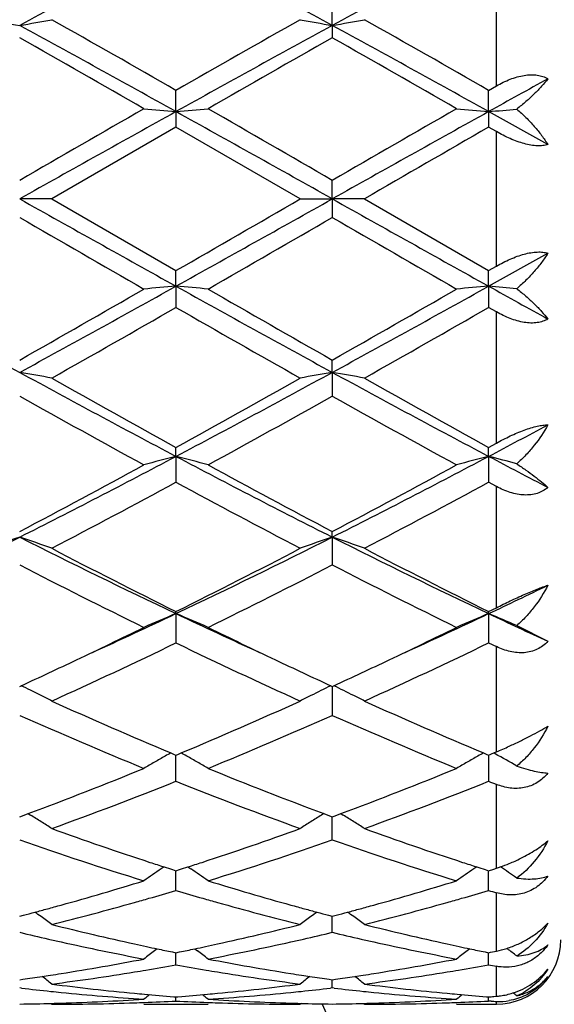
# Model space of a CAD drawing. Units: inches. Extents: x 7.7 to 14.2, y 1.7 to 16.9.
# Drawn here: x 10.3 to 10.4, y 4.7 to 5 of the extents above; entities that cross this region are included whole.
import ezdxf

# ---------------------------------------------------------------- set-up
doc = ezdxf.new("R2010")
doc.units = ezdxf.units.IN
doc.header["$LTSCALE"] = 1.21
doc.header["$MEASUREMENT"] = 0
doc.layers.get('0').update_dxf_attribs({"linetype": 'CONTINUOUS'})

msp = doc.modelspace()

# ---------------------------------------------------------------- linework, layer by layer
at = {"color": 9, "linetype": 'CONTINUOUS'}
for p, q in [((10.4176923427, 4.9464238922), (10.4176923427, 4.9871479627)), ((10.4176923427, 4.8904644834), (10.4176923427, 4.9322358494)), ((10.4176923427, 4.83555237), (10.4176923427, 4.8762764406)), ((10.4176923427, 4.7844410747), (10.4176923427, 4.822075775)), ((10.4176923427, 4.739693531), (10.4176923427, 4.7723517)), ((10.4176923427, 4.7035535678), (10.4176923427, 4.7295975886)), ((10.4176923427, 4.6778333938), (10.4176923427, 4.6959573102)), ((10.4176923427, 4.6638227259), (10.4176923427, 4.6731177292)), ((10.4176923427, 4.6613501663), (10.4176923427, 4.6622241174))]:
    msp.add_line(p, q, dxfattribs=at)
at = {"color": 7, "linetype": 'CONTINUOUS'}
for p, q in [((10.366695919, 4.9652000626), (10.3666958317, 4.97256856)), ((10.366695919, 4.9652000626), (10.3666958317, 4.9613628383)), ((10.4152797211, 4.9450442479), (10.4176923427, 4.9464238922)), ((10.3181117571, 4.9384455044), (10.3181118845, 4.9450445656)), ((10.4152796352, 4.9384455539), (10.4152797209, 4.9450442481)), ((10.3181117571, 4.9384455044), (10.3181118845, 4.9336232127)), ((10.4152796352, 4.9384455539), (10.4152797209, 4.9336235317)), ((10.4336924632, 4.9281984758), (10.4152796352, 4.9384455539)), ((10.3181118845, 4.9336232127), (10.2794830805, 4.9113501663)), ((10.3567413572, 4.9113501665), (10.3181118845, 4.9336232127)), ((10.4176923427, 4.9322358494), (10.4152797209, 4.9336235317)), ((10.366695919, 4.9113501663), (10.3666958317, 4.9170971151)), ((10.2794830805, 4.9113501663), (10.2695280681, 4.9113501663)), ((10.2794830805, 4.9113501663), (10.3181118846, 4.8890771202)), ((10.3567413574, 4.9113501663), (10.366695919, 4.9113501663)), ((10.366695919, 4.9113501663), (10.3666958317, 4.9056032173)), ((10.3766509532, 4.9113501663), (10.366695919, 4.9113501663)), ((10.3766509532, 4.9113501663), (10.4152797211, 4.889076801)), ((10.4152796352, 4.8842547788), (10.4336924632, 4.8945018568)), ((10.3181117571, 4.8842548282), (10.3181118845, 4.8890771203)), ((10.4152796352, 4.8842547788), (10.4152797209, 4.8890768011)), ((10.4152797211, 4.889076801), (10.4176923427, 4.8904644834)), ((10.3181117571, 4.8842548282), (10.3181118845, 4.8776557675)), ((10.4152796352, 4.8842547788), (10.4152797209, 4.8776560849)), ((10.4176923427, 4.8762764406), (10.4152797209, 4.8776560849)), ((10.366695919, 4.8575002701), (10.3666958317, 4.8613374942)), ((10.366695919, 4.8575002701), (10.3666958317, 4.8501317724)), ((10.4152797211, 4.8342262337), (10.4176923427, 4.83555237)), ((10.3181117571, 4.8314228254), (10.3181118845, 4.8342265385)), ((10.4152796352, 4.8314226796), (10.4152797209, 4.8342262338)), ((10.3181117571, 4.8314228254), (10.3181118845, 4.8233779001)), ((10.4152796352, 4.8314226796), (10.4152797209, 4.8233781999)), ((10.4176923427, 4.822075775), (10.4152797209, 4.8233781999)), ((10.366695919, 4.8063506325), (10.3666958317, 4.8080857175)), ((10.366695919, 4.8063506325), (10.3666958317, 4.7977300733)), ((10.4152797211, 4.7832429824), (10.4176923427, 4.7844410747)), ((10.3181117571, 4.7825987132), (10.3181118845, 4.7832432574)), ((10.3181117571, 4.7825987132), (10.3181118845, 4.7735113295)), ((10.4152796352, 4.7825984784), (10.4152797209, 4.7832429823)), ((10.4152796352, 4.7825984784), (10.4152797209, 4.7735115967)), ((10.4239966165, 4.7788845994), (10.4336924632, 4.7740043938)), ((10.4152797209, 4.7735115967), (10.4176923427, 4.7723517)), ((10.2695279407, 4.7600119552), (10.2700028606, 4.7602303048)), ((10.3662210137, 4.7602303353), (10.3666958316, 4.7600120513)), ((10.3666958316, 4.7600120513), (10.3671707363, 4.7602303908)), ((10.3666959148, 4.7600122917), (10.3666958897, 4.7573235833)), ((10.3666958897, 4.7573235833), (10.3666958317, 4.7510257602)), ((10.3165346052, 4.7393435213), (10.3175563768, 4.7389158834)), ((10.3175563768, 4.7389158834), (10.3181118845, 4.7386837918)), ((10.3181118845, 4.7305565736), (10.3181117777, 4.7386840336)), ((10.3181118845, 4.7386837918), (10.3186671425, 4.7389157551)), ((10.3186671425, 4.7389157551), (10.3196890173, 4.7393433915)), ((10.4137025488, 4.7393432354), (10.4147242766, 4.7389156218)), ((10.4147242766, 4.7389156218), (10.4152797211, 4.7386835603)), ((10.4152796491, 4.7386838325), (10.4152796641, 4.7370088429)), ((10.4152797211, 4.7386835603), (10.4168881383, 4.7393562808)), ((10.4173516154, 4.7390797438), (10.4168685973, 4.7393492311)), ((10.4168881383, 4.7393562808), (10.4176923427, 4.739693531)), ((10.4152796641, 4.7370088429), (10.4152797209, 4.730556795)), ((10.2695279407, 4.7195270328), (10.2703926323, 4.719847586)), ((10.2703926323, 4.719847586), (10.272166609, 4.7205076128)), ((10.2721687297, 4.7205233468), (10.2728678929, 4.7200891474)), ((10.3640551531, 4.7205232975), (10.3633562262, 4.7200892151)), ((10.3640572726, 4.7205075642), (10.3658313673, 4.7198475518)), ((10.3658313673, 4.7198475518), (10.3666958317, 4.7195271104)), ((10.3666958317, 4.7195271104), (10.3675604902, 4.7198476466)), ((10.3666958317, 4.7123607822), (10.3666958954, 4.7195271566)), ((10.3675604902, 4.7198476466), (10.3693345154, 4.7205076806)), ((10.3693366393, 4.7205234114), (10.3700357642, 4.7200892283)), ((10.3144280481, 4.703982309), (10.3135417597, 4.7033822588)), ((10.3170344723, 4.7031261686), (10.3181118845, 4.7027825392)), ((10.3181118845, 4.6966675635), (10.3181118052, 4.7027825232)), ((10.3181118845, 4.7027825392), (10.3191889902, 4.7031260351)), ((10.3217954688, 4.7039821181), (10.3226820402, 4.7033818314)), ((10.4115961268, 4.7039820499), (10.4107098631, 4.703382014)), ((10.4142024035, 4.7031259563), (10.4152797209, 4.7027823626)), ((10.4152796927, 4.6999264405), (10.4152796676, 4.7027823382)), ((10.4152797209, 4.7027823626), (10.4168881384, 4.7032957819)), ((10.4168881384, 4.7032957819), (10.4176923427, 4.7035535678)), ((10.4152797209, 4.6966677278), (10.4152796927, 4.6999264405)), ((10.2695279407, 4.6886609233), (10.2706996052, 4.6889691917)), ((10.3655244301, 4.6889691508), (10.3666958317, 4.6886609783)), ((10.3666958317, 4.6886609783), (10.3678674603, 4.6889692327)), ((10.3666958317, 4.6836739628), (10.3666958766, 4.6886607281)), ((10.3122936548, 4.6785707012), (10.3114535449, 4.6779288094)), ((10.3169814689, 4.6775702057), (10.3181118845, 4.6773397384)), ((10.3181118845, 4.6735436355), (10.3181118334, 4.6773394597)), ((10.3181118845, 4.6773397384), (10.3192419657, 4.6775701134)), ((10.3239296931, 4.6785704994), (10.3247695178, 4.6779287815)), ((10.4094618616, 4.6785705049), (10.4086217696, 4.6779286264)), ((10.4141494071, 4.6775700682), (10.4152797209, 4.6773396257)), ((10.4152797209, 4.6735437345), (10.4152796866, 4.6773393434)), ((10.2695279407, 4.6689613823), (10.2704733469, 4.669095626)), ((10.3657506922, 4.6690956062), (10.3666958317, 4.668961412)), ((10.3666958317, 4.668961412), (10.3676411991, 4.6690956483)), ((10.3666958317, 4.666403779), (10.3666958563, 4.6689611182)), ((10.2700559242, 4.6663430004), (10.2695279407, 4.6664038033)), ((10.3666958319, 4.666403779), (10.3661678975, 4.6663429872)), ((10.3672237997, 4.6663429791), (10.3666958319, 4.666403779)), ((10.2791470919, 4.661627817), (10.2794830805, 4.6613501663)), ((10.3081567481, 4.6613501663), (10.3280660719, 4.6613501663)), ((10.3174914032, 4.6636797363), (10.3181118845, 4.6636311976)), ((10.3181118845, 4.66234432), (10.3181118655, 4.6636304627)), ((10.3181118845, 4.6636311976), (10.3187320597, 4.6636797072)), ((10.3570772944, 4.6616277917), (10.3567413569, 4.6613501664)), ((10.3763149705, 4.6616278178), (10.3766509532, 4.6613501663)), ((10.4053252006, 4.6613501663), (10.4176923427, 4.6613501663)), ((10.4146593177, 4.6636796858), (10.4152797209, 4.6636311544)), ((10.4152797209, 4.6623443487), (10.4152797082, 4.663630419)), ((10.4160839309, 4.6623034125), (10.4152797209, 4.6623443487)), ((10.4168881384, 4.6637580148), (10.4176923427, 4.6638227259))]:
    msp.add_line(p, q, dxfattribs=at)
msp.add_circle((10.9376923427, 4.9113501663), 3.25, dxfattribs=at)
at = {"color": 9, "linetype": 'CONTINUOUS'}
for radius in [3.2115516844, 3.1422181513, 3.0828434898]:
    msp.add_circle((10.9376923427, 4.9113501663), radius, dxfattribs=at)
at = {"color": 7, "linetype": 'CONTINUOUS'}
for centre, radius, start, end in [((12.3009361805, 1.2388675235), 4.2440750912, 117.8525815456, 118.5969850737), ((8.3416332348, 1.250658714), 4.230685087, 61.4020333136, 62.1487987678), ((12.3972981321, 1.2403930277), 4.2423499142, 117.8525826632, 118.5972903977), ((10.4411562916, 5.9535555622), 1.0031464346, 259.5712306947, 260.1488058018), ((10.0979475361, 5.9533600131), 1.0029456094, 279.8504211623, 280.4281511607), ((7.293534135, -0.3362288389), 6.0860429948, 60.2002944865, 60.6185024794), ((13.6520382386, -0.8810892802), 6.7125926824, 119.4005872253, 119.7797647271), ((10.5382954869, 5.9534004927), 1.0029887845, 259.571223248, 260.1489033964), ((10.1951295489, 5.9532629875), 1.002847627, 279.8505719622, 280.4283599981), ((7.3847134224, -0.3466930896), 6.0980993875, 60.2003281643, 60.6177105024), ((6.7697052126, -1.4476198713), 7.3056840876, 60.9413342679, 61.3763138595), ((13.8548635111, -1.426526231), 7.2815848661, 118.6226963588, 119.059118694), ((6.8677617963, -1.4460300854), 7.303862814, 60.9413710986, 61.3764590193), ((6.4480276759, -1.7869243379), 7.7552076494, 60.1489650087, 60.4774748405), ((13.7954576225, -1.0981938329), 6.9623727614, 119.5030768371, 119.8690019231), ((6.5506260813, -1.7775330593), 7.7443596416, 60.1492242636, 60.4781974353), ((14.7411368818, -2.8502442929), 8.9093619552, 118.9125380785, 119.047899308), ((19.6964939846, -11.4088429128), 18.8521617499, 119.8676312559, 120.0031064468), ((22.4428650634, -16.8591237724), 24.9428079637, 119.0847094541, 119.212492984), ((10.4855409607, 6.8548867139), 1.9237410033, 264.7093584177, 265.0070519068), ((10.1506177077, 6.8554699165), 1.9243276366, 274.9933602248, 275.2909423667), ((-1.7426445921, -16.7445844914), 24.8116028002, 60.787405966, 60.9158661766), ((2.5403453389, -8.6296662186), 15.6450170616, 59.9837518249, 60.147001523), ((19.7917524139, -11.4058526439), 18.848617467, 119.8671230559, 120.0026250164), ((22.5235858186, -16.8296055153), 24.9090169613, 119.0846535403, 119.2126105285), ((10.5827470323, 6.8553031988), 1.9241591826, 264.7093865343, 265.0069981608), ((10.2470603981, 6.8636145122), 1.9325043932, 274.9937614194, 275.25324347), ((21.5555347604, -14.4315895532), 22.3409212024, 119.9105907562, 120.0249472659), ((18.9606642311, 20.4380133996), 17.7936257958, 240.7618363522, 240.9409612097), ((1.701754826, 20.3911943641), 17.7399769034, 299.0585299797, 299.2381978777), ((-0.4464318114, 23.6033024871), 21.5892943856, 299.9077919221, 300.0261309287), ((19.0445348061, 20.4141508597), 17.7663084823, 240.7616677493, 240.941068182), ((17.8403681612, 18.0082475145), 15.1326437233, 239.9802439028, 240.1490181484), ((0.6666249691, 21.7063144417), 19.3998781539, 299.8687968503, 300.0004494301), ((17.9586801539, 18.045227829), 15.1752417076, 239.9809747726, 240.1492768658), ((13.3830684017, 10.5689060214), 6.5049434646, 240.914714549, 241.4032417244), ((6.8047255101, 10.9839314209), 7.034984984, 299.505709015, 299.8678509), ((7.145360521, 10.5881674321), 6.5269418106, 298.597736857, 299.0846150156), ((10.4855512236, 2.9676995465), 1.9238555358, 94.9929569051, 95.2906326722), ((10.1506279723, 2.9673444819), 1.9242131104, 84.7090487774, 85.0066486311), ((13.4842909164, 10.5762960351), 6.5133726725, 240.9151444953, 241.4030404519), ((14.124934386, 11.4988555197), 7.62764725, 240.146955619, 240.4809650516), ((6.9015825875, 10.984598909), 7.0357188793, 299.5052351979, 299.8673428009), ((7.2423056365, 10.5885934059), 6.5274223986, 298.5976638619, 299.0845060202), ((10.5827574266, 2.967281603), 1.9242751798, 94.9930107636, 95.2906044493), ((10.2470603981, 2.9590858207), 1.932504393, 84.74675653, 85.0062385806), ((14.5173935679, 12.2689721428), 8.4475670618, 240.9484008601, 241.0911617534), ((7.0295961682, 10.6237214479), 6.6205442692, 299.3983796489, 299.7828240154), ((13.382533489, 10.2291860458), 6.1668108525, 240.2034562207, 240.6161922444), ((7.1157094824, 10.6430995461), 6.6428534579, 299.3994037488, 299.7825580823), ((10.09795264, 3.8693688591), 1.0029166174, 79.5718404888, 80.1495871882), ((12.1676009251, 8.3354216769), 3.9621481716, 241.3765304715, 242.1739029092), ((8.4745891567, 8.3243351379), 3.9495584565, 297.8246237103, 298.6245442083), ((10.5383005589, 3.8692714848), 1.0030175893, 99.8511049454, 100.4287684981), ((10.1951346461, 3.8694658466), 1.0028186737, 79.5716316609, 80.1494363788), ((12.2632418346, 8.3325544333), 3.9588998279, 241.3760493204, 242.1740776186), ((12.3053554123, 8.4512409327), 4.1269758862, 240.6012050651, 241.2149271946), ((8.3476445766, 8.4211524665), 4.0925272174, 298.7820647605, 299.4009610953), ((12.518591308, 8.6597853077), 4.3656410595, 240.6176121154, 241.1977839117), ((12.2130452581, 8.3206964289), 3.9776975481, 240.7511588914, 241.3869222196), ((8.4117306127, 8.341512504), 4.0014532886, 298.6142278402, 299.2462278695), ((12.2123832166, 8.1437695316), 3.7755279911, 240.7346195222, 241.404433273), ((8.7461812658, 7.9953396971), 3.5771860813, 297.8135189102, 298.1474744979), ((9.0008424703, 7.3243491186), 2.8195531343, 296.7411055503, 297.8520993065), ((10.4963666427, 4.1397961821), 0.7142284074, 104.4524745604, 105.278732205), ((10.1398009614, 4.139634986), 0.7143984565, 74.7204027266, 75.5464098471), ((11.6321819678, 7.3181810549), 2.8126050222, 242.146817386, 243.2605636739), ((9.0981504214, 7.3241006432), 2.8192681312, 296.7408356481, 297.8519401949), ((10.5935751923, 4.1396456969), 0.7143841401, 104.4526239924, 105.278653982), ((10.2363269847, 4.1371888892), 0.7169271977, 74.8249195486, 75.5455274415), ((11.8804458967, 7.6082083925), 3.1396259441, 242.1817062175, 242.5609741747), ((8.9232697811, 7.3674045385), 2.8918029711, 297.7453591874, 298.6136408625), ((11.7072541765, 7.3568423127), 2.879801531, 241.3852568161, 242.2571727519), ((9.0203791871, 7.3675649036), 2.8919720282, 297.7449065878, 298.6131462776), ((8.9790472937, 7.3001374798), 2.8155695683, 297.5080400884, 298.3979536434), ((11.6647810619, 7.3145106588), 2.8318298493, 241.6050061556, 242.4898217024), ((9.0743602537, 7.3035943274), 2.8194923402, 297.5090273513, 298.3977049462), ((9.2947042104, 6.7387737894), 2.1643800691, 295.3373388315, 296.7689671971), ((10.4567134492, 4.2535736057), 0.5836100842, 108.7075048398, 109.742499304), ((10.0824047765, 4.2537120579), 0.5834590324, 70.2585823152, 71.2939094753), ((11.2466203168, 6.7433990729), 2.169531331, 243.2325622405, 244.6607839509), ((9.3926586466, 6.737162912), 2.1625874934, 295.3367639343, 296.7695838301), ((10.5538500001, 4.2536605408), 0.5835177696, 108.7073295144, 109.7425129371), ((10.1795874666, 4.2537645937), 0.5834045794, 70.2582092392, 71.2936373378), ((11.3431088619, 6.7419855163), 2.1679632466, 243.2317656134, 244.6610245988), ((11.330833199, 6.8233300662), 2.2776212694, 242.5095951516, 243.5996974396), ((9.3431760171, 6.7490312525), 2.194270354, 296.3791897473, 297.5107172207), ((11.3934552401, 6.7553404459), 2.2013622491, 242.4903657001, 243.6182346306), ((11.2267660614, 6.65675965), 2.09100344, 242.7554803132, 243.9398121959), ((9.3764570743, 6.7225677335), 2.1646183994, 296.0796221528, 297.2236968385), ((11.353890021, 6.7164823975), 2.1578143685, 242.7742713543, 243.9219443819), ((9.5440928688, 6.6235093718), 2.0366441269, 295.325234998, 295.8996809336), ((9.5271494766, 6.4532402591), 1.848422166, 294.4424652518, 295.3351319512), ((10.515860755, 4.3063454949), 0.5156760554, 112.5491137254, 113.7520858301), ((10.1202967726, 4.3062250391), 0.5158126069, 66.2466651819, 67.4492478555), ((11.1060519041, 6.4466556325), 1.841177641, 244.6621863286, 245.5583035509), ((9.6249382395, 6.4519182591), 1.8469618437, 294.4419391747, 295.33526941), ((10.613073608, 4.306242053), 0.5157886192, 112.5493313719, 113.7519719858), ((10.216986042, 4.3050894073), 0.5170447389, 66.3985230413, 67.4485178371), ((11.2179373989, 6.4782711395), 1.8760504416, 244.6691590827, 245.2897389798), ((9.4973978054, 6.4362950026), 1.8455724677, 295.3377776972, 296.0591908794), ((11.1473779253, 6.4540457455), 1.8652759749, 243.9443250924, 244.6580299691), ((9.5949675734, 6.4354912132), 1.8446740934, 295.3372263029, 296.05896061), ((9.5648700151, 6.3365998627), 1.735113563, 294.3213391572, 295.7291049325), ((11.0546374529, 6.3008186892), 1.6956230961, 244.2548710986, 245.6954454359), ((9.6614343991, 6.3378678644), 1.7365175788, 294.3222530333, 295.7288831853), ((9.5577270463, 6.3086805761), 1.7044163453, 294.7020848052, 295.3407186096), ((11.0862772248, 6.3254776654), 1.7229277848, 244.6643891349, 245.2962876073), ((9.654595359, 6.3093564184), 1.7051554527, 294.701740467, 295.3401464166), ((10.0579666149, 4.3257780656), 0.4834375394, 63.6068880475, 63.9851374276), ((10.5771028767, 4.3281480262), 0.4808014125, 116.015105792, 116.8376986316), ((10.1563299184, 4.3282087461), 0.480728892, 63.1633573187, 63.9861191615), ((10.059456828, 4.3287844091), 0.4800821209, 63.163732369, 63.6067064944), ((10.0609443118, 4.3317298796), 0.4767823635, 62.7185593877, 63.1634405565), ((10.5751018304, 4.332105209), 0.4763670601, 116.8378209588, 117.2830731788), ((10.1583793488, 4.3322612844), 0.4761876113, 62.7178219234, 63.1632598197), ((10.897476117, 6.1240629478), 1.5016460736, 245.6981531101, 247.2401312942), ((9.7537474392, 6.0896358206), 1.4640968253, 292.7397856478, 294.3213442464), ((10.9943848648, 6.1234459005), 1.5009770618, 245.6974744778, 247.2401468277), ((10.8411455185, 6.0395610003), 1.4096345203, 246.0770571628, 247.7836965584), ((9.7813369632, 6.0718635013), 1.4447343504, 292.2363937708, 293.9016007079), ((10.9384448092, 6.0398949751), 1.4099931725, 246.077681146, 247.7839059022), ((10.3636859783, 4.8682721729), 0.1394602256, 292.783668928, 294.5720649903), ((10.5404930465, 4.3373099286), 0.4602157698, 119.3713481759, 119.8465303773), ((10.5412602388, 4.3359473521), 0.4617794828, 119.1211708378, 119.3713824869), ((10.0949044708, 4.3358729203), 0.4618730642, 60.6268114543, 60.8769312504), ((10.0956619772, 4.3372181695), 0.4603292017, 60.1518069688, 60.6268468803), ((10.6375259988, 4.337548634), 0.4599412848, 119.3712832904, 119.8467218546), ((10.638487548, 4.3358439144), 0.4618984875, 119.1213760624, 119.3715118512), ((10.1931450998, 4.3377672744), 0.4596958339, 59.8554564129, 60.8086433306), ((10.5394771605, 4.3390836813), 0.4581717002, 119.846732729, 120.323196229), ((10.096638956, 4.3389241036), 0.4583633187, 59.6753614701, 60.1515982182), ((10.6365593996, 4.3392311529), 0.4580008769, 119.8465928697, 120.323200829), ((9.8347723837, 5.8927395467), 1.251176013, 290.4620248223, 292.2316102282), ((10.8089963651, 5.9120766908), 1.271930729, 247.783311751, 249.5240650674), ((9.9319491525, 5.8927408901), 1.2511741099, 290.4616241689, 292.2312344133), ((9.8624571989, 5.8726368581), 1.2296213111, 289.8250867286, 291.7504697426), ((10.7662528207, 5.8528627247), 1.2084706845, 248.2329938022, 250.1921077174), ((9.9593983112, 5.8732158222), 1.2302428671, 289.8258768502, 291.7502890909), ((10.8933453991, 5.9294867374), 1.2907283987, 248.2606731272, 248.3759240033), ((10.034843878, 4.3375927102), 0.4505096627, 57.6079454346, 58.1063756143), ((10.6014170493, 4.3375595472), 0.4505573241, 121.8953658011, 122.3937298525), ((10.1320307246, 4.3376299618), 0.4504680781, 57.6074470105, 58.1059268471), ((10.0353531987, 4.3383974011), 0.4495573319, 57.1088301321, 57.6078168082), ((10.6009134731, 4.338354951), 0.4496159128, 122.3938460968, 122.8927515676), ((10.1325336608, 4.3384245569), 0.4495276924, 57.1082979448, 57.6073195532), ((10.6564528061, 5.7628203756), 1.1127284388, 250.197460198, 251.860563877), ((9.9854495146, 5.7462990108), 1.095260531, 288.1261768821, 289.8158782189), ((10.7535399524, 5.7625644743), 1.1124603216, 250.1969069747, 251.8604395335), ((10.6179504281, 5.7076943318), 1.054555337, 250.7070937775, 252.9163770227), ((10.0123352519, 5.7257971652), 1.0736036154, 287.1026837106, 289.2728113802), ((10.7151704826, 5.7078725471), 1.0547408479, 250.7076191946, 252.9165415496), ((10.638146781, 5.7079557532), 1.054891318, 251.8776843825, 252.1291241879), ((9.998323728, 5.7072948796), 1.0541867306, 287.8691190824, 288.1207030813), ((10.7351167761, 5.7073506231), 1.0542548555, 251.8777049944, 252.1292818617), ((10.4013095503, 4.7543527555), 0.0533764252, 289.2449644286, 292.4337163769), ((10.4007787957, 4.7556794707), 0.0548052826, 292.4172969838, 296.5659185337), ((10.5644363824, 4.3337591923), 0.446731825, 124.1680719629, 125.0070125097), ((10.6352145694, 5.6988709048), 1.0453449927, 252.1292798695, 252.2792486409), ((10.0010481025, 5.698853086), 1.0453162126, 287.7189992468, 287.8689744136), ((10.071690634, 4.3336437944), 0.4468813064, 54.991432845, 55.8299361431), ((10.6616546022, 4.3336862075), 0.4468201559, 124.1681585266, 125.0068706458), ((10.7321744671, 5.6982344098), 1.0446755799, 252.1294382751, 252.2794950078), ((10.4022253097, 4.7517295929), 0.0505980089, 287.799356981, 289.2449979336), ((10.1688032941, 4.3335541249), 0.4469862459, 55.1856050675, 55.9735291143), ((10.0202519289, 5.6363202837), 0.9799002979, 285.5172819141, 287.0862126041), ((10.6182005546, 5.6439460979), 0.9878446414, 252.920126207, 254.4764172298), ((10.1174541198, 5.6362225006), 0.9797969179, 285.5168930172, 287.0860067877), ((10.0394119084, 5.6386276485), 0.9823250369, 285.9722902566, 286.4820306478), ((10.5961046368, 5.6362894635), 0.9798822813, 253.5188339042, 254.0298005137), ((10.1364233394, 5.6391684357), 0.9828878195, 285.9724151623, 286.481832209), ((10.6957313547, 5.6446468424), 0.9885937086, 253.5195925349, 253.6653565048), ((10.0277447769, 5.6095587813), 0.9521097051, 285.2490510869, 285.5136559846), ((10.0509650426, 5.5976496755), 0.9397493347, 284.0736613929, 285.6983832425), ((10.0438034156, 5.6233456009), 0.9664245329, 285.6949365138, 285.9712957658), ((10.5927979574, 5.6247451), 0.9678736822, 254.0299646291, 254.3060332765), ((10.5834088852, 5.5906693907), 0.9325285891, 254.295072268, 255.9323337219), ((10.6083694509, 5.6092386379), 0.9517721669, 254.4874660675, 254.7522743377), ((10.1248797056, 5.6097003985), 0.9522549943, 285.2487237286, 285.5133023585), ((10.1480918949, 5.5977814311), 0.9398871104, 284.0741338465, 285.6986024161), ((10.1408578217, 5.623736917), 0.9668317892, 285.6951222223, 285.9714121622), ((10.0318919882, 5.5942267815), 0.9362266723, 284.7780038902, 285.0033165025), ((10.0299394329, 5.6015102618), 0.9437673326, 285.0033458664, 285.2490205712), ((10.0125924261, 4.3279997233), 0.4466230021, 53.8292819912, 54.1346892999), ((10.606258632, 5.6014968798), 0.9437478057, 254.7523038291, 254.9979638409), ((10.6236822451, 4.3279540556), 0.4466896374, 125.8671579537, 126.1724774356), ((10.6043791928, 5.5944854938), 0.9364888922, 254.9979920262, 255.2232451395), ((10.1290015664, 5.5944617873), 0.9364687298, 284.777784588, 285.003042693), ((10.1270607697, 5.6017015454), 0.9439641142, 285.0030718482, 285.2486934028), ((10.1097783305, 4.3280313382), 0.4465868772, 53.8287583953, 54.1341854119), ((10.0122514678, 4.3275343442), 0.4471999163, 53.3042030245, 53.8292077864), ((10.496787363, 5.5533937992), 0.8940950154, 255.9337400493, 257.6290335904), ((10.1412957742, 5.5454648351), 0.885952062, 282.3634539162, 284.0742868821), ((10.6240249953, 4.3274861982), 0.4472696097, 126.1725472792, 126.6974552204), ((10.1094319196, 4.3275585196), 0.4471730151, 53.3036443581, 53.8286834826), ((10.5939318784, 5.5532751373), 0.8939742347, 255.9333437676, 257.6288499047), ((10.4750808592, 5.5454815623), 0.8859820848, 256.5848138554, 257.1770828433), ((10.1605876496, 5.5479394713), 0.8885018018, 282.822689232, 283.4132420585), ((10.5722196889, 5.5453739919), 0.8858707557, 256.5850287864, 257.1773715643), ((10.473041761, 5.5365399435), 0.8768109096, 257.1773281973, 257.4423350135), ((10.4678120159, 5.5124410472), 0.8521514635, 257.4332584113, 259.2015054373), ((10.49088147, 5.5271712175), 0.8672160291, 257.6389985717, 257.8919686479), ((10.1455176788, 5.5264303113), 0.8664550066, 282.1069129234, 282.3602488434), ((10.1670158136, 5.5191893362), 0.8590416206, 280.8055617523, 282.5596013782), ((10.1630879489, 5.5370245978), 0.8773042255, 282.5566953905, 282.8216732118), ((10.5701978269, 5.5365077479), 0.8767769009, 257.1776148471, 257.4426473865), ((10.5650090664, 5.5125969406), 0.8523099543, 257.4336412998, 259.2015804524), ((10.5879904896, 5.5268961365), 0.8669348562, 257.6388890792, 257.8919952367), ((10.4176923427, 4.6813501663), 0.02, 270, 360), ((10.5845143109, 4.3214201488), 0.4490663726, 127.4495959753, 127.981333448), ((10.4897913284, 5.5220917334), 0.8620208806, 257.8919978794, 258.1174597159), ((10.4885970379, 5.5164082811), 0.856213303, 258.117355462, 258.4375710788), ((10.1476510746, 5.5163779004), 0.8561786831, 281.5612172362, 281.881439608), ((10.1465350829, 5.5216893038), 0.861606062, 281.8813420216, 282.1068854982), ((10.051582758, 4.3212796118), 0.4492545336, 52.0170556286, 52.5485437195), ((10.6817364354, 4.321349539), 0.4491550581, 127.4495917015, 127.981186894), ((10.5868980212, 5.5218058058), 0.8617286144, 257.8920246307, 258.1175496408), ((10.5857015441, 5.5161119023), 0.8559103593, 258.1174451473, 258.4377563468), ((10.2455276703, 5.5129135657), 0.8526426965, 281.4837097314, 281.6491933589), ((10.4113962859, 4.7083080799), 0.0311182715, 281.6730506041, 287.7635610534), ((10.148959196, 4.3215405544), 0.4489203026, 52.2176041046, 52.6826673325), ((10.1542763335, 5.4817674869), 0.820939118, 278.9790978011, 280.8036778921), ((10.1740225344, 5.4824688661), 0.8216579393, 279.4366616952, 280.099850358), ((10.461963516, 5.4811643616), 0.8203319626, 259.9005178249, 260.5647178394), ((10.4826497033, 5.4858018048), 0.8250337452, 259.2008679202, 261.0163670701), ((10.2514523672, 5.4817384213), 0.8209091466, 278.9788695422, 280.8035383927), ((10.2711472425, 5.4827198244), 0.8219124745, 279.4368010182, 280.0997435732), ((10.5599877754, 5.4860329382), 0.8252751827, 259.9012518783, 260.0713424081), ((10.1563950943, 5.4685897411), 0.807592178, 278.7370473482, 278.9765372855), ((10.1772805017, 5.4624273212), 0.8013531836, 277.3273167172, 279.1879986666), ((10.1753467871, 5.4745847171), 0.8136633622, 279.1857227539, 279.4356991559), ((10.4609864605, 5.4753058854), 0.8143925713, 260.5649596471, 260.8148678622), ((10.4584471997, 5.4589872966), 0.7978779004, 260.8078194416, 262.6765572562), ((10.4798036193, 5.4684986766), 0.8074984594, 261.0241186916, 261.2637726291), ((10.2535534604, 5.4686700692), 0.8076730173, 278.7368486855, 278.9763323263), ((10.2744394574, 5.4624679703), 0.801394638, 277.3275783875, 279.1881447605), ((10.2724855866, 5.4747518579), 0.8138329038, 279.1858459638, 279.435828921), ((10.1574541841, 5.4615931784), 0.8005158973, 278.1163018431, 278.5519463947), ((10.156837886, 5.465711651), 0.8046802256, 278.5517330716, 278.737013751), ((9.9961906671, 4.3163314925), 0.4512836515, 51.1158305902, 51.6012488637), ((10.3789750979, 5.4418657272), 0.7806138053, 262.677531389, 264.5795961077), ((10.2576269248, 5.4384713096), 0.7771989483, 275.4163809274, 277.3267536241), ((10.6400963872, 4.3162749969), 0.4513669366, 128.4005666742, 128.8858547688), ((10.4793763931, 5.4657215029), 0.8046886168, 261.2638051194, 261.4490647045), ((10.4787813945, 5.4617449803), 0.8006678274, 261.4488586905, 261.8844145149), ((10.2546075674, 5.4617062653), 0.8006298721, 278.1161845667, 278.5517711996), ((10.253994125, 5.4658057396), 0.8047749888, 278.5515588883, 278.7368152507), ((10.093371121, 4.3163542392), 0.4512580472, 51.1152610371, 51.6007037203), ((10.4761370353, 5.441797008), 0.7805448901, 262.6773205986, 264.5795330399), ((10.4203219676, 4.6808595516), 0.0172644292, 307.6624700337, 320.7555007978), ((10.4179657952, 4.6815227387), 0.0195331755, 313.0108225748, 323.6224287736), ((10.3586552579, 5.4379299596), 0.7766571171, 263.4495632764, 264.1312234267), ((10.3582885491, 5.4343850407), 0.773093282, 264.1313951629, 264.3669230502), ((10.357466432, 5.4255009605), 0.7641714089, 264.3628823923, 266.3003051172), ((10.3778771573, 5.4310593897), 0.7697520784, 264.5849727549, 264.8133436047), ((10.5959642661, 4.3127811028), 0.4532459541, 129.1354739019, 129.4193850985), ((10.3776137936, 5.4281366386), 0.7668174863, 264.8131991556, 265.5031041363), ((10.2586818197, 5.4273684275), 0.7660460122, 274.4960208524, 275.1865747954), ((10.0401239284, 4.3126376407), 0.4534422677, 50.57898448, 50.8627373717), ((10.2583725469, 5.430846714), 0.7695380153, 275.1860962084, 275.4146993692), ((10.2785575106, 5.4279382623), 0.7666164654, 273.7027734474, 275.6339905232), ((10.2779136335, 5.4346542431), 0.7733632153, 275.6326152366, 275.8682037433), ((10.2774505381, 5.4390800332), 0.7778131602, 275.8688058337, 276.5494095555), ((10.4558191409, 5.4379094227), 0.77663628, 263.449683247, 264.1313615331), ((10.4554558188, 5.434397158), 0.7731052744, 264.1315316631, 264.3670744767), ((10.4546390452, 5.4255699396), 0.7642405128, 264.3630557161, 266.300327536), ((10.4750350138, 5.4309517515), 0.7696440326, 264.5849383022, 264.8134042557), ((10.6931868569, 4.3127134029), 0.453332631, 129.1353988951, 129.4192377088), ((10.474772466, 5.4280380317), 0.7667185086, 264.8132603064, 265.5032152059), ((10.1376387112, 4.3130531964), 0.4529007534, 50.7818186475, 50.9773735689), ((10.2595611955, 5.4122394737), 0.7508893951, 270.7605237332, 271.5198258414), ((10.2595384277, 5.4131451406), 0.7517953472, 271.5197297303, 271.7428751064), ((10.2794737717, 5.412339526), 0.7509893598, 270.0007101997, 271.9658900798), ((10.2594405362, 5.4160559998), 0.7547078372, 271.7435822582, 273.7010021597), ((10.2794143103, 5.4142086082), 0.7528593816, 271.9655330301, 272.1912248263), ((10.2793488429, 5.4158496038), 0.7545016805, 272.1914280699, 272.9449064494), ((10.3568809468, 5.416045921), 0.7546980478, 267.0554027715, 267.8086145074), ((10.3568169686, 5.4144418998), 0.7530927532, 267.8088121315, 268.0346080072), ((10.3768321194, 5.417105068), 0.7557579346, 266.3003613534, 268.2550345569), ((10.3567440795, 5.4119262027), 0.7505760364, 268.0335826904, 269.9997921769), ((10.3766854216, 5.4132360068), 0.7518862011, 268.2572302836, 268.4804984019), ((10.3766635605, 5.412366197), 0.7510161175, 268.4804059742, 269.2395295592), ((10.3567285023, 5.4122779877), 0.7509279106, 270.7605292968, 271.5197908719), ((10.3567056031, 5.4131890033), 0.7518392131, 271.5196940099, 271.7428458615), ((10.3766414378, 5.4123161662), 0.7509659999, 270.000725986, 271.9659456001), ((10.356608639, 5.4160728279), 0.7547246527, 271.7435451645, 273.700946193), ((10.3765805306, 5.4142306693), 0.7528814656, 271.9655798068, 272.1913298587), ((10.3765135186, 5.4159103753), 0.7545625056, 272.1915376692, 272.9449091764), ((10.3560034447, 5.4254335854), 0.7641051111, 274.4492520201, 274.5702324304), ((10.4540958072, 5.4169790373), 0.7556323189, 267.1165345389, 267.2386404205), ((10.4185847049, 4.6806694256), 0.0184668813, 267.2302574495, 279.645142955)]:
    msp.add_arc(centre, radius, start, end, dxfattribs=at)
at = {"color": 9, "linetype": 'CONTINUOUS'}
msp.add_arc((10.9376923427, 4.9113501663), 0.62625, 203.525268664, 246.4751076441, dxfattribs=at)
at = {"color": 7, "linetype": 'CONTINUOUS'}
for points, knots in [([(10.4176923427, 4.9464238922), (10.4190717664, 4.9472124038), (10.4218599377, 4.9485780642), (10.4255295386, 4.9496529191), (10.4283811165, 4.9499337634), (10.4303457799, 4.9498335254), (10.4321328353, 4.9494216569), (10.4332076796, 4.9489327863), (10.4336924632, 4.9486436424)], [0, 0, 0, 0, 0.2828932179, 0.550820427, 0.6752949312, 0.791566539, 0.8995000655, 1, 1, 1, 1]), ([(10.4336924632, 4.9486436424), (10.4330724875, 4.9478439653), (10.431712092, 4.9462310639), (10.4294334451, 4.9438698904), (10.4268486727, 4.9415002463), (10.4249790456, 4.9399789581), (10.4239966165, 4.939227128)], [0, 0, 0, 0, 0.2240385962, 0.4666883331, 0.7260895708, 1, 1, 1, 1]), ([(10.4239966165, 4.939227128), (10.4249897387, 4.9383932491), (10.4268809967, 4.9366718401), (10.4294660414, 4.9339332894), (10.431744938, 4.9311209791), (10.4330833178, 4.9291746721), (10.4336924632, 4.9281984758)], [0, 0, 0, 0, 0.2639401034, 0.5198853375, 0.7658010304, 1, 1, 1, 1]), ([(10.4336924632, 4.9281984758), (10.4331919839, 4.9280473825), (10.4320911947, 4.9278387655), (10.4303173208, 4.9277986459), (10.4283662383, 4.9280161049), (10.4262900772, 4.9284797709), (10.4241401181, 4.9291635126), (10.4212174183, 4.930337423), (10.4190849736, 4.9314346468), (10.4176923427, 4.9322358492)], [0, 0, 0, 0, 0.0928794853, 0.1977192153, 0.3141899834, 0.4407856706, 0.5750740856, 0.714559164, 1, 1, 1, 1]), ([(10.4176923427, 4.8904644834), (10.4190849736, 4.8912656858), (10.4212174184, 4.8923629097), (10.4241401181, 4.8935368201), (10.4262900774, 4.8942205618), (10.4283662385, 4.8946842278), (10.430317321, 4.8949016867), (10.4320911948, 4.8948615672), (10.4331919839, 4.8946529502), (10.4336924632, 4.8945018568)], [0, 0, 0, 0, 0.2854408393, 0.4249259194, 0.5592143364, 0.6858100287, 0.8022807975, 0.9071205224, 1, 1, 1, 1]), ([(10.4336924632, 4.8945018568), (10.4330833093, 4.8935256469), (10.4317449268, 4.8915793386), (10.4294660341, 4.888767042), (10.4268810046, 4.8860284993), (10.4249897485, 4.8843070918), (10.4239966165, 4.8834732047)], [0, 0, 0, 0, 0.2342022407, 0.4801151711, 0.7360572869, 1, 1, 1, 1]), ([(10.4239966165, 4.8834732047), (10.424979036, 4.8827213819), (10.4268486643, 4.8812000914), (10.4294334522, 4.8788304424), (10.4317121026, 4.8764692554), (10.4330724964, 4.8748563559), (10.4336924632, 4.8740566902)], [0, 0, 0, 0, 0.2739077762, 0.5333121806, 0.7759646318, 1, 1, 1, 1]), ([(10.4336924632, 4.8740566902), (10.4332076795, 4.8737675463), (10.4321328351, 4.8732786757), (10.4303457797, 4.8728668071), (10.4283811163, 4.8727665693), (10.4255295385, 4.8730474136), (10.4218599377, 4.8741222685), (10.4190717664, 4.8754879289), (10.4176923427, 4.8762764405)], [0, 0, 0, 0, 0.1004999418, 0.208433474, 0.3247050807, 0.4491795798, 0.7171067853, 1, 1, 1, 1]), ([(10.4176923427, 4.83555237), (10.4191014769, 4.8363276174), (10.4219325652, 4.8377821854), (10.4255389316, 4.8393194855), (10.4283650863, 4.840270885), (10.4303059898, 4.8407886954), (10.432065839, 4.8411112941), (10.4331784564, 4.8412009154), (10.4336924632, 4.8412049158)], [0, 0, 0, 0, 0.2820679916, 0.5578624071, 0.6865642261, 0.8047883638, 0.9098500311, 1, 1, 1, 1]), ([(10.4336924632, 4.8412049158), (10.4324749889, 4.8389709453), (10.430314554, 4.8357434216), (10.4269076864, 4.8318265122), (10.4249986033, 4.8299908083), (10.4239966165, 4.8291171486)], [0, 0, 0, 0, 0.4904305679, 0.7437409348, 1, 1, 1, 1]), ([(10.4239966165, 4.8291171486), (10.4249672949, 4.8284837563), (10.4268122018, 4.8272341515), (10.4293950226, 4.8253502764), (10.4316707332, 4.8235568945), (10.4330574588, 4.8223643708), (10.4336924632, 4.8217849552)], [0, 0, 0, 0, 0.2857752368, 0.5492697436, 0.788051675, 1, 1, 1, 1]), ([(10.4336924632, 4.8217849552), (10.4332185144, 4.8213768507), (10.4321706548, 4.8206447438), (10.4303806542, 4.8198768971), (10.4284064545, 4.8194572455), (10.4263086804, 4.8193885235), (10.4241426468, 4.8196474924), (10.421194886, 4.8203975345), (10.419063709, 4.82133624), (10.4176923427, 4.8220757748)], [0, 0, 0, 0, 0.1103591785, 0.2237333012, 0.3414569899, 0.4643812905, 0.5924416654, 0.7250797898, 1, 1, 1, 1]), ([(10.4176923427, 4.7844410746), (10.4191191491, 4.7851507887), (10.4219851688, 4.7865523196), (10.426207439, 4.7885066097), (10.4296041653, 4.7899489485), (10.4320674972, 4.7908820031), (10.4331763518, 4.7912617057), (10.4336924632, 4.7914253505)], [0, 0, 0, 0, 0.2736228149, 0.5477626338, 0.7988089967, 0.9070335675, 1, 1, 1, 1]), ([(10.4336924632, 4.7914253505), (10.4324967737, 4.789063545), (10.4303613019, 4.7856670679), (10.4269275469, 4.7816072535), (10.4250051361, 4.7797524089), (10.4239966165, 4.7788845994)], [0, 0, 0, 0, 0.4983453608, 0.7495324834, 1, 1, 1, 1]), ([(10.4336924632, 4.7740043938), (10.4332240116, 4.7734972815), (10.4321946048, 4.7725646579), (10.4304098599, 4.771483372), (10.4284341929, 4.7707636818), (10.426329554, 4.7704204763), (10.4241557231, 4.7704371459), (10.4219628031, 4.7707856846), (10.4197901781, 4.7714269887), (10.4183846146, 4.7720194979), (10.4176923427, 4.7723516999)], [0, 0, 0, 0, 0.1198365993, 0.2395064928, 0.3600261324, 0.4825353806, 0.6076916331, 0.7357835435, 0.866713493, 1, 1, 1, 1]), ([(10.4216787612, 4.74144161), (10.4228032751, 4.7419550362), (10.4250180983, 4.742999133), (10.4282047189, 4.7445947037), (10.4310946184, 4.7461364504), (10.4328834183, 4.7471654241), (10.4336924632, 4.7476593163)], [0, 0, 0, 0, 0.2740196433, 0.5427105447, 0.789885815, 1, 1, 1, 1]), ([(10.4336924632, 4.7476593163), (10.4325124831, 4.745279812), (10.4303947918, 4.7418775301), (10.4269404035, 4.7378861165), (10.4250088154, 4.7361101398), (10.4239966165, 4.7352944269)], [0, 0, 0, 0, 0.5038146285, 0.7534097929, 1, 1, 1, 1]), ([(10.4239966165, 4.7352944269), (10.4249492893, 4.73497418), (10.4267584464, 4.7344050636), (10.4293425608, 4.7337321039), (10.431618851, 4.7332915061), (10.4330398384, 4.7331380904), (10.4336924632, 4.7331109231)], [0, 0, 0, 0, 0.3025453776, 0.5706935961, 0.8033751006, 1, 1, 1, 1]), ([(10.4336924632, 4.7331109231), (10.433225753, 4.7325276743), (10.4322051177, 4.731440073), (10.4304275918, 4.7301053337), (10.4284564081, 4.7291252607), (10.4263514458, 4.7285244911), (10.424173284, 4.7282957415), (10.4212318157, 4.7284570939), (10.4190692853, 4.7290517508), (10.4176923427, 4.7295975885)], [0, 0, 0, 0, 0.1272054637, 0.2526270376, 0.37659424, 0.4999319983, 0.6234205932, 0.7477686998, 1, 1, 1, 1]), ([(10.4336924632, 4.7121014247), (10.4325230634, 4.7098132128), (10.4297418791, 4.705526969), (10.4260321486, 4.7019794332), (10.4239966165, 4.7005324243)], [0, 0, 0, 0, 0.5071308496, 1, 1, 1, 1]), ([(10.4252892052, 4.7066605068), (10.4268778264, 4.7074555369), (10.4291494574, 4.7087328049), (10.4319040255, 4.710632131), (10.4331310381, 4.7116111645), (10.4336924632, 4.7121014247)], [0, 0, 0, 0, 0.5311967795, 0.7771235155, 1, 1, 1, 1]), ([(10.4336924632, 4.7011551122), (10.4332250173, 4.700522092), (10.4322055607, 4.6993294363), (10.4304337845, 4.697811725), (10.4284690309, 4.6966249995), (10.4263684688, 4.6957998168), (10.4241913913, 4.6953374155), (10.4212684437, 4.6951848178), (10.4190841594, 4.6955494026), (10.4176923427, 4.6959573102)], [0, 0, 0, 0, 0.131387086, 0.2608326201, 0.3879155649, 0.5128069792, 0.6359040164, 0.757838148, 1, 1, 1, 1]), ([(10.4239966165, 4.7005324243), (10.4249504789, 4.7003908687), (10.4267708587, 4.7001997137), (10.4293702749, 4.7002000846), (10.4316668767, 4.700492296), (10.4330637686, 4.7008985146), (10.4336924632, 4.7011551122)], [0, 0, 0, 0, 0.2946487516, 0.5582891571, 0.7925154768, 1, 1, 1, 1]), ([(10.4208901502, 4.6786734151), (10.4220989323, 4.6790593684), (10.4245093613, 4.6799876722), (10.4279358112, 4.6817893642), (10.4310541526, 4.6839601343), (10.432884734, 4.685652468), (10.4336924632, 4.6865346971)], [0, 0, 0, 0, 0.2508543471, 0.5093264423, 0.7635300661, 1, 1, 1, 1]), ([(10.4336924632, 4.6865346971), (10.4325279264, 4.6844399297), (10.429740435, 4.6805538159), (10.4260159333, 4.6775133553), (10.4239966165, 4.6763417036)], [0, 0, 0, 0, 0.5065620768, 1, 1, 1, 1]), ([(10.4336924632, 4.679739359), (10.4329725137, 4.678738044), (10.4313398644, 4.6768893624), (10.4283836581, 4.6747474907), (10.4251088834, 4.6733709143), (10.4228116136, 4.6729709479), (10.4216787488, 4.6728961608)], [0, 0, 0, 0, 0.259337517, 0.5141641073, 0.761257924, 1, 1, 1, 1]), ([(10.4239966165, 4.6763417036), (10.4249613868, 4.6763868479), (10.4268161096, 4.6765937124), (10.4294301036, 4.6772825263), (10.4317378869, 4.6783127092), (10.4330876727, 4.679232878), (10.4336924632, 4.679739359)], [0, 0, 0, 0, 0.2774069412, 0.5339948873, 0.773422672, 1, 1, 1, 1]), ([(10.4216787488, 4.6728961608), (10.4213422377, 4.6728739457), (10.4200098914, 4.6728281252), (10.418672872, 4.6729460949), (10.4176923427, 4.6731177292)], [0, 0, 0, 0, 0.2530564742, 1, 1, 1, 1]), ([(10.4227939425, 4.6648373487), (10.4249129976, 4.6655145574), (10.4289693948, 4.6674719539), (10.4323135276, 4.670508584), (10.4336924632, 4.6722411559)], [0, 0, 0, 0, 0.5011605771, 1, 1, 1, 1]), ([(10.4336924632, 4.6722411559), (10.4331041019, 4.6713288087), (10.4318071038, 4.6695899197), (10.4295177426, 4.6672891761), (10.4269140003, 4.6653566519), (10.4249935778, 4.6643544847), (10.4239966165, 4.6639352885)], [0, 0, 0, 0, 0.2515251047, 0.5007150246, 0.7494252592, 1, 1, 1, 1]), ([(10.4176923427, 4.6638227259), (10.4181102702, 4.6638565768), (10.4198361988, 4.6640462677), (10.4215397951, 4.6644365477), (10.4227939425, 4.6648373487)], [0, 0, 0, 0, 0.2415396362, 1, 1, 1, 1]), ([(10.431290087, 4.6672395951), (10.4299357625, 4.6659781468), (10.4269127691, 4.6638871457), (10.4234186788, 4.6627594635), (10.4216787488, 4.662463586)], [0, 0, 0, 0, 0.5118771104, 1, 1, 1, 1]), ([(10.4239966165, 4.6639352885), (10.4252641523, 4.6642390429), (10.4276910395, 4.6650879475), (10.4298841155, 4.6664308889), (10.430870683, 4.6671926163)], [0, 0, 0, 0, 0.511179405, 1, 1, 1, 1])]:
    msp.add_open_spline(points, degree=3, knots=knots, dxfattribs=at)

doc.saveas('drawing.dxf')
